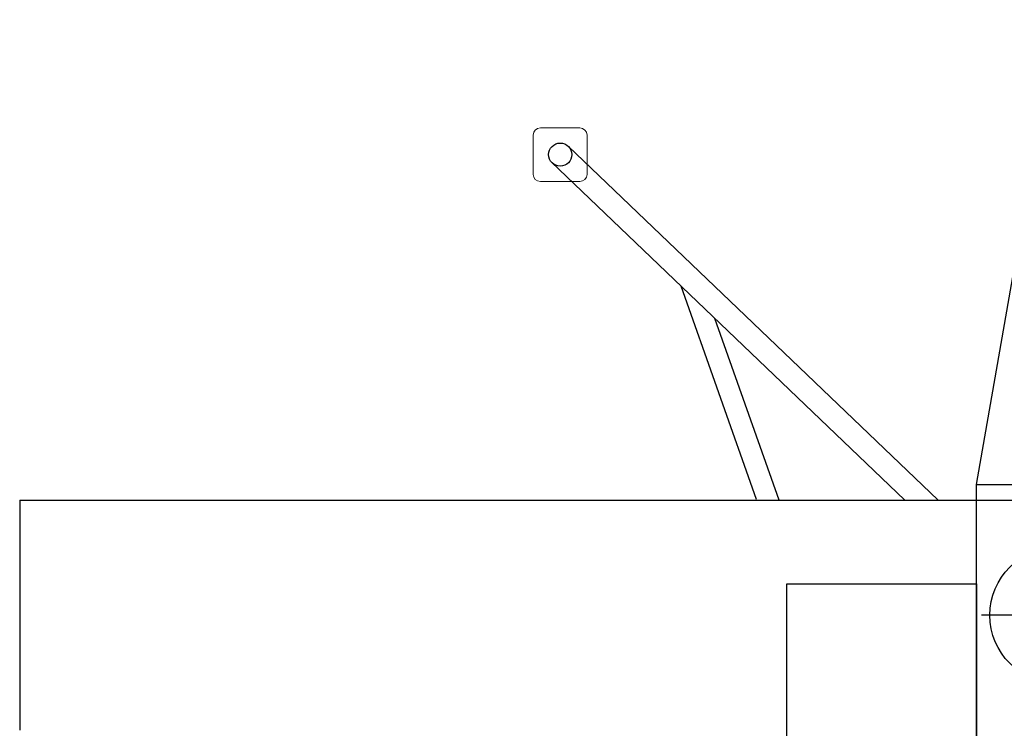
# Model space of a CAD drawing. Units: millimetres. Extents: x 0 to 278680, y 0 to 84403.
# Drawn here: x 43726 to 56574, y 14962 to 24213 of the extents above; entities that cross this region are included whole.
import ezdxf

# ---------------------------------------------------------------- set-up
doc = ezdxf.new("R2010")
doc.units = ezdxf.units.MM

# ---------------------------------------------------------------- blocks, each defined once
blk = doc.blocks.new('LTM 1750 top plan')
for p, q in [((4974, 957), (4974, 1493)), ((7464, 626), (7340, 1494)), ((2531, 957), (2064, 1059)), ((2064, 1059), (2064, -1060)), ((7464, -627), (7464, 626)), ((7464, -627), (7340, -1495)), ((2531, -958), (2064, -1060)), ((4974, -958), (4974, -1494))]:
    blk.add_line(p, q)
for points in [[(4883, 1493), (8048, 1494, 0.557463), (8272, 1856), (7437, 3525), (4390, 3526, 0.538569), (4161, 3177)], [(4883, -1494), (8048, -1495, -0.557463), (8272, -1857), (7437, -3526), (4390, -3527, -0.538569), (4161, -3178)]]:
    blk.add_lwpolyline(points, format="xyb", close=True)
for points in [[(2064, -1060), (-1708, -1060), (-1708, 1060), (2059, 1060)], [(2531, 957), (2531, -958)]]:
    blk.add_lwpolyline(points)
for points in [[(2531, 957), (4974, 957), (4974, -958), (2531, -958)], [(-412, -1060), (2064, -1060), (2064, -3533), (-412, -3533)]]:
    blk.add_lwpolyline(points, close=True)
blk.add_circle((0, 0), 886)

msp = doc.modelspace()

# ---------------------------------------------------------------- linework, layer by layer
for p, q in [((56211, 18146), (57270, 24213)), ((50881, 22563), (55711, 17939)), ((50662, 22356), (55275, 17939)), ((53340, 17951), (52356, 20734)), ((53635, 17939), (52795, 20313)), ((43726, 17939), (43726, 14938)), ((43726, 17939), (64642, 17939)), ((58267, 16438), (56275, 16438))]:
    msp.add_line(p, q)
for centre, radius in [((50779, 22451), 151), ((57271, 16438), 886)]:
    msp.add_circle(centre, radius)
at = {"color": 252, "lineweight": 15}
for points, knots in [([(50426, 22706), (50426, 22706), (50426, 22758), (50468, 22800), (50520, 22800)], [0.4444444, 0.4444444, 0.4444444, 0.4444444, 0.4444445, 0.5555556, 0.5555556, 0.5555556, 0.5555556]), ([(50426, 22706), (50426, 22706), (50426, 22758), (50468, 22800), (50520, 22800)], [0.4444444, 0.4444444, 0.4444444, 0.4444444, 0.4444445, 0.5555556, 0.5555556, 0.5555556, 0.5555556]), ([(50520, 22800), (50520, 22800), (50520, 22800), (51035, 22800), (51035, 22800), (51035, 22800), (51087, 22800), (51129, 22758), (51129, 22706)], [0.5555556, 0.5555556, 0.5555556, 0.5555556, 0.5555556, 0.6666667, 0.6666667, 0.6666667, 0.6666667, 0.7777778, 0.7777778, 0.7777778, 0.7777778]), ([(50520, 22800), (50520, 22800), (50520, 22800), (51035, 22800), (51035, 22800), (51035, 22800), (51087, 22800), (51129, 22758), (51129, 22706)], [0.5555556, 0.5555556, 0.5555556, 0.5555556, 0.5555556, 0.6666667, 0.6666667, 0.6666667, 0.6666667, 0.7777778, 0.7777778, 0.7777778, 0.7777778]), ([(50426, 22194), (50426, 22194), (50426, 22194), (50426, 22706), (50426, 22706)], [0.3333333, 0.3333333, 0.3333333, 0.3333333, 0.3333333, 0.4444444, 0.4444444, 0.4444444, 0.4444444]), ([(50426, 22194), (50426, 22194), (50426, 22194), (50426, 22706), (50426, 22706)], [0.3333333, 0.3333333, 0.3333333, 0.3333333, 0.3333333, 0.4444444, 0.4444444, 0.4444444, 0.4444444]), ([(51129, 22706), (51129, 22706), (51129, 22706), (51129, 22194), (51129, 22194)], [0.7777778, 0.7777778, 0.7777778, 0.7777778, 0.7777778, 1, 1, 1, 1]), ([(51129, 22706), (51129, 22706), (51129, 22706), (51129, 22194), (51129, 22194)], [0.7777778, 0.7777778, 0.7777778, 0.7777778, 0.7777778, 1, 1, 1, 1]), ([(50520, 22100), (50520, 22100), (50468, 22100), (50426, 22142), (50426, 22194)], [0.2222222, 0.2222222, 0.2222222, 0.2222222, 0.2222222, 0.3333333, 0.3333333, 0.3333333, 0.3333333]), ([(50520, 22100), (50520, 22100), (50468, 22100), (50426, 22142), (50426, 22194)], [0.2222222, 0.2222222, 0.2222222, 0.2222222, 0.2222222, 0.3333333, 0.3333333, 0.3333333, 0.3333333]), ([(51035, 22100), (51035, 22100), (51035, 22100), (50520, 22100), (50520, 22100)], [0.1111111, 0.1111111, 0.1111111, 0.1111111, 0.1111111, 0.2222222, 0.2222222, 0.2222222, 0.2222222]), ([(51035, 22100), (51035, 22100), (51035, 22100), (50520, 22100), (50520, 22100)], [0.1111111, 0.1111111, 0.1111111, 0.1111111, 0.1111111, 0.2222222, 0.2222222, 0.2222222, 0.2222222])]:
    msp.add_open_spline(points, degree=3, knots=knots, dxfattribs=at)
at = {"color": 250, "lineweight": 15}
for points, knots in [([(50426, 22706), (50426, 22706), (50426, 22758), (50468, 22800), (50520, 22800)], [0.4444444, 0.4444444, 0.4444444, 0.4444444, 0.4444445, 0.5555556, 0.5555556, 0.5555556, 0.5555556]), ([(50426, 22706), (50426, 22706), (50426, 22758), (50468, 22800), (50520, 22800)], [0.4444444, 0.4444444, 0.4444444, 0.4444444, 0.4444445, 0.5555556, 0.5555556, 0.5555556, 0.5555556]), ([(50426, 22706), (50426, 22706), (50426, 22758), (50468, 22800), (50520, 22800)], [0.4444444, 0.4444444, 0.4444444, 0.4444444, 0.4444445, 0.5555556, 0.5555556, 0.5555556, 0.5555556]), ([(50520, 22800), (50520, 22800), (50520, 22800), (51035, 22800), (51035, 22800), (51035, 22800), (51087, 22800), (51129, 22758), (51129, 22706)], [0.5555556, 0.5555556, 0.5555556, 0.5555556, 0.5555556, 0.6666667, 0.6666667, 0.6666667, 0.6666667, 0.7777778, 0.7777778, 0.7777778, 0.7777778]), ([(50520, 22800), (50520, 22800), (50520, 22800), (51035, 22800), (51035, 22800), (51035, 22800), (51087, 22800), (51129, 22758), (51129, 22706)], [0.5555556, 0.5555556, 0.5555556, 0.5555556, 0.5555556, 0.6666667, 0.6666667, 0.6666667, 0.6666667, 0.7777778, 0.7777778, 0.7777778, 0.7777778]), ([(50520, 22800), (50520, 22800), (50520, 22800), (51035, 22800), (51035, 22800), (51035, 22800), (51087, 22800), (51129, 22758), (51129, 22706)], [0.5555556, 0.5555556, 0.5555556, 0.5555556, 0.5555556, 0.6666667, 0.6666667, 0.6666667, 0.6666667, 0.7777778, 0.7777778, 0.7777778, 0.7777778]), ([(50426, 22194), (50426, 22194), (50426, 22194), (50426, 22706), (50426, 22706)], [0.3333333, 0.3333333, 0.3333333, 0.3333333, 0.3333333, 0.4444444, 0.4444444, 0.4444444, 0.4444444]), ([(50426, 22194), (50426, 22194), (50426, 22194), (50426, 22706), (50426, 22706)], [0.3333333, 0.3333333, 0.3333333, 0.3333333, 0.3333333, 0.4444444, 0.4444444, 0.4444444, 0.4444444]), ([(50426, 22194), (50426, 22194), (50426, 22194), (50426, 22706), (50426, 22706)], [0.3333333, 0.3333333, 0.3333333, 0.3333333, 0.3333333, 0.4444444, 0.4444444, 0.4444444, 0.4444444]), ([(51129, 22706), (51129, 22706), (51129, 22706), (51129, 22194), (51129, 22194)], [0.7777778, 0.7777778, 0.7777778, 0.7777778, 0.7777778, 1, 1, 1, 1]), ([(51129, 22706), (51129, 22706), (51129, 22706), (51129, 22194), (51129, 22194)], [0.7777778, 0.7777778, 0.7777778, 0.7777778, 0.7777778, 1, 1, 1, 1]), ([(51129, 22706), (51129, 22706), (51129, 22706), (51129, 22194), (51129, 22194)], [0.7777778, 0.7777778, 0.7777778, 0.7777778, 0.7777778, 1, 1, 1, 1]), ([(50520, 22100), (50520, 22100), (50468, 22100), (50426, 22142), (50426, 22194)], [0.2222222, 0.2222222, 0.2222222, 0.2222222, 0.2222222, 0.3333333, 0.3333333, 0.3333333, 0.3333333]), ([(50520, 22100), (50520, 22100), (50468, 22100), (50426, 22142), (50426, 22194)], [0.2222222, 0.2222222, 0.2222222, 0.2222222, 0.2222222, 0.3333333, 0.3333333, 0.3333333, 0.3333333]), ([(50520, 22100), (50520, 22100), (50468, 22100), (50426, 22142), (50426, 22194)], [0.2222222, 0.2222222, 0.2222222, 0.2222222, 0.2222222, 0.3333333, 0.3333333, 0.3333333, 0.3333333]), ([(51035, 22100), (51035, 22100), (51035, 22100), (50520, 22100), (50520, 22100)], [0.1111111, 0.1111111, 0.1111111, 0.1111111, 0.1111111, 0.2222222, 0.2222222, 0.2222222, 0.2222222]), ([(51035, 22100), (51035, 22100), (51035, 22100), (50520, 22100), (50520, 22100)], [0.1111111, 0.1111111, 0.1111111, 0.1111111, 0.1111111, 0.2222222, 0.2222222, 0.2222222, 0.2222222]), ([(51035, 22100), (51035, 22100), (51035, 22100), (50520, 22100), (50520, 22100)], [0.1111111, 0.1111111, 0.1111111, 0.1111111, 0.1111111, 0.2222222, 0.2222222, 0.2222222, 0.2222222])]:
    msp.add_open_spline(points, degree=3, knots=knots, dxfattribs=at)
at = {"color": 252, "lineweight": 15}
msp.add_open_spline([(51129, 22194), (51129, 22142), (51087, 22100), (51035, 22100)], degree=3, dxfattribs=at)
msp.add_open_spline([(51129, 22194), (51129, 22142), (51087, 22100), (51035, 22100)], degree=3, dxfattribs=at)
at = {"color": 250, "lineweight": 15}
msp.add_open_spline([(51129, 22194), (51129, 22142), (51087, 22100), (51035, 22100)], degree=3, dxfattribs=at)
msp.add_open_spline([(51129, 22194), (51129, 22142), (51087, 22100), (51035, 22100)], degree=3, dxfattribs=at)
msp.add_open_spline([(51129, 22194), (51129, 22142), (51087, 22100), (51035, 22100)], degree=3, dxfattribs=at)

# ---------------------------------------------------------------- block references
at = {"rotation": 270}
msp.add_blockref('LTM 1750 top plan', (57271, 16438), dxfattribs=at)

doc.saveas('drawing.dxf')
